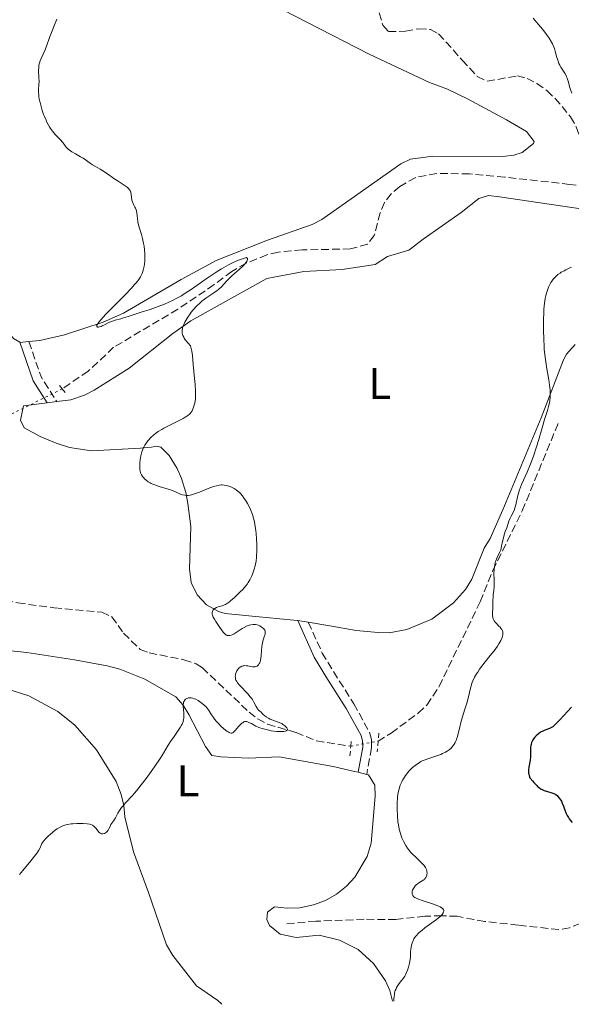
# Model space of a CAD drawing. Units: metres. Extents: x 628895 to 632342, y 4676411 to 4678788.
# Drawn here: x 630736 to 630860, y 4676445 to 4676667 of the extents above; entities that cross this region are included whole.
import ezdxf
from ezdxf.enums import TextEntityAlignment as Align

# ---------------------------------------------------------------- set-up
doc = ezdxf.new("R2010")
doc.units = ezdxf.units.M
doc.header["$MEASUREMENT"] = 0
for name, pattern in [('DGN Style 2', [1.7399219301090239, 1.043953158065414, -0.6959687720436097]), ('DGN Style 3', [2.435890702152634, 1.739921930109024, -0.6959687720436097]), ('DGN Style 5', [1.217945351076317, 0.5219765790327072, -0.6959687720436097])]:
    doc.linetypes.add(name, pattern=pattern)
for name, color, linetype, lineweight in [('Barranco lineal', 142, 'DGN Style 3', 13), ('Barranco lineal no visto', 142, 'DGN Style 5', 0), ('Camino', 7, 'DGN Style 3', 0), ('Curva de nivel directora', 30, 'Continuous', 30), ('Curva de nivel intermedia', 30, 'Continuous', 0), ('Etiqueta de uso rústico', 92, 'Continuous', 0), ('Línea de cambio de uso (parcela vista)', 92, 'Continuous', 0), ('Margen derecho', 7, 'Continuous', 0), ('Pontón-alcantarilla (pasos de agua)', 1, 'DGN Style 2', 0)]:
    doc.layers.add(name, color=color, linetype=linetype, lineweight=lineweight)
doc.styles.add('Style-Arial', font='arial.ttf')

msp = doc.modelspace()

# ---------------------------------------------------------------- linework, layer by layer
at = {"layer": 'Barranco lineal', "color": 142, "linetype": 'DGN Style 3', "lineweight": 13}
for points in [[(630816.2100000001, 4676670.58, 392.179999999993), (630817.8300000001, 4676665.49, 392.179999999993), (630819.0700000003, 4676664.09, 392.179999999993), (630822.8899999997, 4676664.119999999, 392.179999999993), (630825.8799999999, 4676664.710000001, 391.8099999999977), (630828.5199999996, 4676664.550000001, 391.8099999999977), (630830.3700000001, 4676663.560000001, 392.179999999993), (630835.6600000003, 4676657.65, 392.179999999993), (630839.0700000003, 4676653.949999999, 392.929999999993), (630841.3300000001, 4676652.859999999, 392.929999999993), (630848.1200000001, 4676654.100000001, 392.929999999993), (630850.2699999996, 4676653.52, 392.929999999993), (630852.4900000002, 4676652.369999999, 392.929999999993), (630854.79, 4676650.75, 392.929999999993), (630856.5899999999, 4676649.02, 392.929999999993), (630860.0800000001, 4676644.84, 393.3000000000029), (630861.3399999999, 4676642.619999999, 393.3000000000029), (630862.5099999999, 4676639.390000001, 393.6699999999983), (630864, 4676637.359999999, 393.8800000000047), (630865.5099999999, 4676636.180000001, 394.0399999999936), (630869.7199999997, 4676633.91, 394.4199999999983), (630875.2599999999, 4676631.26, 395.5299999999988)], [(630868.5999999996, 4676628.600000001, 394.5099999999948), (630859.9199999999, 4676629.65, 393.9400000000023), (630845.2599999999, 4676631.279999999, 393.5500000000029), (630837.2999999998, 4676632.02, 392.9199999999983), (630829.9500000002, 4676632.09, 392.5500000000029), (630825.2000000002, 4676631.220000001, 392.179999999993), (630821.6600000003, 4676629.17, 391.8000000000029), (630819.7000000002, 4676627.550000001, 391.8000000000029), (630818.1699999999, 4676625.58, 391.8000000000029), (630817.2199999997, 4676623.24, 391.429999999993), (630815.8799999999, 4676618.15, 391.429999999993), (630814.3700000001, 4676616.16, 391.429999999993), (630810.54, 4676615.100000001, 391.0800000000018), (630799.6500000004, 4676614.9, 391.0599999999977), (630794.29, 4676614.41, 390.6900000000023), (630791.7199999997, 4676613.77, 390.6900000000023), (630787.0599999997, 4676611.92, 390.5299999999988), (630783.8399999999, 4676610.060000001, 390.3099999999977), (630779.7999999998, 4676607.060000001, 389.7899999999936), (630771.6600000003, 4676601.52, 389.570000000007), (630757.2000000002, 4676592.949999999, 389.1999999999971), (630751.4699999997, 4676587.57, 388.8600000000006), (630745.6200000001, 4676583.58, 388.4499999999971)], [(630816.7400000002, 4676504.24, 393.4100000000035), (630819.6900000004, 4676506.08, 393.7899999999936), (630825.7699999996, 4676510.550000001, 393.7899999999936), (630827.7300000006, 4676512.369999999, 393.7899999999936), (630830.4800000006, 4676516.560000001, 394), (630839.7199999997, 4676535.65, 394.8300000000018), (630842.5800000001, 4676542.689999999, 394.9799999999959), (630849.2100000001, 4676556.140000001, 395.5899999999965), (630857.4500000002, 4676576.24, 396.0200000000041)], [(630706.9299999997, 4676552.16, 383.9799999999959), (630712.0999999996, 4676546.75, 384.6199999999953), (630716.0099999999, 4676542.800000001, 384.7299999999959), (630720.4100000003, 4676539.980000001, 384.7299999999959), (630723.2400000002, 4676538.92, 384.7299999999959), (630725.54, 4676538, 385.1000000000058), (630730.4400000004, 4676536.460000001, 385.1000000000058), (630735.6399999997, 4676535.380000001, 385.4499999999971), (630743.7800000003, 4676534.300000001, 385.8399999999965), (630754.5300000003, 4676533.289999999, 386.9600000000065), (630756.8099999997, 4676532.26, 386.9600000000065), (630759.4299999997, 4676528.550000001, 386.9600000000065), (630763.2100000001, 4676524.880000001, 387.3300000000018), (630765.2100000001, 4676524.130000001, 387.7100000000065), (630773, 4676522.600000001, 387.7100000000065), (630775.7599999999, 4676521.630000001, 387.8800000000047), (630777.1799999997, 4676520.76, 388.0800000000018), (630787.6799999997, 4676510.800000001, 389.570000000007), (630789.6500000004, 4676509.26, 389.7100000000065), (630791.8600000005, 4676508.050000001, 389.8399999999965), (630798.2800000003, 4676506.210000001, 390.6900000000023), (630802.8700000001, 4676504.289999999, 391.3300000000018), (630810.5999999996, 4676503.109999999, 392.179999999993)], [(630867.4299999997, 4676466.779999999, 397.679999999993), (630862.25, 4676463.199999999, 397.3000000000029), (630859.8700000001, 4676462.230000001, 397.1300000000047), (630857.4299999997, 4676461.810000001, 396.9499999999971), (630848.2699999996, 4676462.810000001, 396.929999999993), (630840.7800000003, 4676463.630000001, 397.3000000000029), (630838.3200000003, 4676464.08, 397.2100000000065), (630834.5700000003, 4676464.800000001, 396.5599999999977), (630831.0700000003, 4676464.9, 395.070000000007), (630827.2599999999, 4676464.84, 394.320000000007), (630820.75, 4676464.09, 393.9499999999971), (630813.5999999996, 4676464.130000001, 393.9499999999971), (630802.7400000002, 4676463.680000001, 393.2200000000012), (630795.8200000003, 4676463.039999999, 393.1999999999971)]]:
    msp.add_polyline3d(points, dxfattribs=at)
at = {"layer": 'Barranco lineal no visto', "color": 142, "linetype": 'DGN Style 5', "lineweight": 0, "extrusion": (-0.1030752730242758, -0.05117923848934983, 0.9933560155546557), "elevation": -303972.3942023214, "flags": 128}
msp.add_lwpolyline([(-3908167.516832055, 2627185.111999128), (-3908167.516832056, 2627168.949585942)], dxfattribs=at)
at = {"layer": 'Barranco lineal no visto', "color": 142, "linetype": 'DGN Style 5', "lineweight": 0, "extrusion": (-0.190108437771139, -0.03498738351895903, 0.9811394726962697), "elevation": -283156.2422542475, "flags": 128}
msp.add_lwpolyline([(-4485086.001723711, 1439246.193092639), (-4485086.001723711, 1439252.556220801)], dxfattribs=at)
at = {"layer": 'Camino', "color": 7, "linetype": 'DGN Style 3', "lineweight": 0, "extrusion": (-0.06669833490650033, -0.04939570661867505, 0.9965497460179006), "elevation": -272685.5702918872, "flags": 128}
msp.add_lwpolyline([(-3382811.681260214, 3278809.558595867), (-3382803.655849191, 3278807.028402609), (-3382797.092821513, 3278806.546461036)], dxfattribs=at)
at = {"layer": 'Camino', "color": 7, "linetype": 'DGN Style 3', "lineweight": 0}
msp.add_polyline3d([(630801.0199999991, 4676531.030000002, 391.1499999999941), (630804.1599999995, 4676524.090000001, 391.3300000000019), (630806.6999999987, 4676519.899999999, 391.6900000000023), (630811.2899999997, 4676512.66, 392.5000000000001), (630814.7699999999, 4676506.280000003, 392.9600000000065), (630815.2500000005, 4676504.550000001, 392.9900000000054), (630815.2800000017, 4676502.750000001, 393.1100000000005), (630814.1700000009, 4676496.760000004, 393.4199999999983)], dxfattribs=at)
at = {"layer": 'Curva de nivel directora', "color": 30, "linetype": 'Continuous', "lineweight": 30, "elevation": 400, "flags": 128}
msp.add_lwpolyline([(630860.2499999991, 4676511.940000001), (630859.3499999985, 4676510.91), (630857.7599999991, 4676509.160000003), (630857.2899999997, 4676508.67), (630856.5599999989, 4676507.95), (630856.0499999992, 4676507.51), (630855.7899999999, 4676507.32), (630855.6400000001, 4676507.230000001), (630855.3299999996, 4676507.09), (630854.1299999993, 4676506.640000001), (630853.6899999989, 4676506.439999999), (630853.4699999997, 4676506.320000002), (630853.2499999985, 4676506.190000001), (630852.8300000007, 4676505.880000001), (630852.2999999986, 4676505.42), (630852.0599999994, 4676505.17), (630851.7499999988, 4676504.780000002), (630851.5199999985, 4676504.430000001), (630851.4299999991, 4676504.250000001), (630851.2999999995, 4676503.970000002), (630851.1699999998, 4676503.529999999), (630851.1200000006, 4676503.300000001), (630851.0599999981, 4676502.81), (630851.0599999981, 4676501.990000002), (630851.0699999993, 4676501.16), (630851.0599999981, 4676500.720000002), (630850.9799999997, 4676500), (630850.6800000003, 4676498.390000001), (630850.6199999999, 4676497.800000001), (630850.6199999999, 4676497.480000001), (630850.6400000001, 4676497.050000002), (630850.6699999992, 4676496.83), (630850.7299999995, 4676496.480000001), (630850.8899999983, 4676495.949999999), (630851.4699999993, 4676495.29), (630851.8, 4676494.91), (630852.3900000004, 4676494.310000001), (630852.6399999983, 4676494.07), (630853.0699999997, 4676493.710000002), (630853.4400000008, 4676493.450000001), (630853.6699999988, 4676493.33), (630854.1000000001, 4676493.16), (630854.8499999989, 4676492.920000001), (630855.8399999992, 4676492.630000001), (630856.2699999983, 4676492.480000001), (630856.4600000004, 4676492.390000002), (630856.7899999992, 4676492.199999999), (630857.0700000006, 4676491.980000002), (630857.2299999995, 4676491.820000002), (630857.54, 4676491.430000001), (630857.8499999985, 4676490.970000002), (630858.0000000005, 4676490.710000004), (630858.2099999984, 4676490.300000002), (630858.499999999, 4676489.640000002), (630858.7400000005, 4676488.960000004), (630859.089999999, 4676487.99), (630859.3300000004, 4676487.490000002), (630859.5899999997, 4676487.029999999), (630859.7399999995, 4676486.79), (630859.9999999988, 4676486.45), (630860.4599999993, 4676485.940000001)], dxfattribs=at)
at = {"layer": 'Curva de nivel intermedia', "color": 30, "linetype": 'Continuous', "lineweight": 0, "flags": 128}
for points, elevation in [([(630744.430000001, 4676666.859999998), (630743.7000000001, 4676665.189999999), (630743.3300000012, 4676664.259999999), (630742.7900000003, 4676662.759999999), (630742.0800000017, 4676660.74), (630741.7199999997, 4676659.8), (630741.350000001, 4676658.960000002), (630740.8800000015, 4676657.96), (630740.6900000015, 4676657.48), (630740.5199999994, 4676656.999999999), (630740.4500000001, 4676656.76), (630740.3800000009, 4676656.399999999), (630740.3300000017, 4676656.02), (630740.3000000003, 4676655.249999999), (630740.3700000019, 4676653.659999999), (630740.400000001, 4676652.869999998), (630740.3700000019, 4676652.090000001), (630740.3200000006, 4676651.009999999), (630740.3200000006, 4676650.42)], 390), ([(630851.6200000013, 4676667.06), (630852.7900000003, 4676665.740000002), (630853.4100000017, 4676665.019999999), (630854.260000001, 4676663.949999998), (630854.6800000012, 4676663.390000001), (630855.2699999991, 4676662.539999997), (630855.7699999998, 4676661.710000001), (630855.9800000021, 4676661.319999999), (630856.160000001, 4676660.949999998), (630856.4300000013, 4676660.26), (630856.6200000015, 4676659.619999998), (630856.8099999991, 4676658.829999999), (630856.9099999998, 4676658.449999999), (630857.1800000002, 4676657.600000001), (630857.4700000008, 4676656.880000001), (630857.6400000006, 4676656.529999999), (630857.9100000011, 4676656.050000001), (630858.7800000006, 4676654.690000001), (630859.050000001, 4676654.17)], 395.0000000000001), ([(630859.050000001, 4676654.17), (630859.1800000007, 4676653.880000001), (630859.3000000014, 4676653.579999999), (630859.5200000005, 4676652.910000001), (630859.9299999995, 4676651.480000001), (630860.1500000008, 4676650.800000001), (630860.3899999999, 4676650.189999999)], 395.0000000000001), ([(630740.3200000006, 4676650.42), (630740.3600000007, 4676649.779999999), (630740.3899999999, 4676649.429999999), (630740.4700000002, 4676648.869999999), (630740.6300000012, 4676648.060000001), (630740.9400000018, 4676646.9), (630741.1200000007, 4676646.289999999), (630741.4400000003, 4676645.390000001), (630741.6100000001, 4676644.940000001), (630741.9800000011, 4676644.079999999), (630742.1700000013, 4676643.670000001), (630742.4800000018, 4676643.099999999), (630742.7900000003, 4676642.570000002), (630743.0000000005, 4676642.24), (630743.4299999997, 4676641.659999999), (630744.0599999999, 4676640.91), (630745.1500000008, 4676639.759999999), (630745.7300000018, 4676639.089999998), (630746.2599999993, 4676638.359999999), (630746.4800000007, 4676638.060000001), (630746.7800000003, 4676637.720000001), (630746.9500000001, 4676637.56), (630747.2500000017, 4676637.329999999), (630747.8200000017, 4676636.970000001), (630748.5999999996, 4676636.539999999), (630749.7700000008, 4676635.880000001), (630750.3400000008, 4676635.539999999), (630751.1100000021, 4676635.009999999), (630752.0199999994, 4676634.350000001), (630752.4599999997, 4676634.050000001), (630753.1300000004, 4676633.659999999), (630754.1500000019, 4676633.09), (630754.7500000009, 4676632.73), (630755.7900000003, 4676632.029999999), (630757.280000001, 4676630.98), (630758.0000000007, 4676630.489999999), (630759.7900000011, 4676629.31), (630760.2300000014, 4676628.99), (630760.4000000014, 4676628.84), (630760.5600000002, 4676628.689999999), (630760.8000000014, 4676628.399999999), (630760.9600000002, 4676628.09), (630761.0400000006, 4676627.880000001), (630761.1400000012, 4676627.4), (630761.3300000011, 4676626.119999997), (630761.4200000007, 4676625.710000001), (630761.49, 4676625.51), (630761.5700000003, 4676625.329999999), (630761.7500000015, 4676624.989999999), (630762.0000000017, 4676624.550000001), (630762.1200000001, 4676624.31), (630762.2699999999, 4676623.909999999), (630762.3200000013, 4676623.679999999), (630762.4000000019, 4676623.17), (630762.5400000004, 4676621.929999999), (630762.6600000011, 4676621.220000001), (630762.7400000016, 4676620.829999999), (630762.9500000017, 4676620.029999999), (630763.4400000012, 4676618.33), (630763.6800000004, 4676617.460000001), (630763.9400000018, 4676616.320000002), (630764.0400000003, 4676615.749999999), (630764.150000002, 4676614.91), (630764.2100000001, 4676614.079999999), (630764.2300000002, 4676613.659999998), (630764.2300000002, 4676613.25), (630764.1900000023, 4676612.439999999), (630764.1200000007, 4676611.67), (630764.0500000014, 4676611.189999999), (630763.8800000015, 4676610.330000001), (630763.7200000006, 4676609.79), (630763.6300000012, 4676609.550000001), (630763.4200000011, 4676609.099999999), (630763.2500000012, 4676608.810000001), (630762.8399999999, 4676608.199999998), (630762.29, 4676607.489999999), (630761.9200000013, 4676607.060000001), (630761.2199999995, 4676606.279999998), (630759.7000000017, 4676604.699999998), (630758.3499999995, 4676603.34), (630756.3900000014, 4676601.359999998), (630755.4700000006, 4676600.399999999), (630754.3200000017, 4676599.15), (630753.9000000014, 4676598.640000001), (630753.6199999999, 4676598.24), (630753.5000000013, 4676598.029999998), (630753.4500000001, 4676597.909999999), (630753.4000000008, 4676597.720000001), (630753.4100000019, 4676597.619999999), (630753.5400000016, 4676597.51), (630753.7699999996, 4676597.489999999), (630753.9599999995, 4676597.529999999), (630754.390000001, 4676597.670000001), (630754.6300000001, 4676597.769999999), (630755.1100000007, 4676598.01), (630756.0899999996, 4676598.529999998), (630756.6300000006, 4676598.759999999), (630756.9099999999, 4676598.869999998), (630757.5100000012, 4676599.060000001), (630758.7899999998, 4676599.390000001), (630759.4500000014, 4676599.57)], 390), ([(630759.4500000014, 4676599.57), (630760.4800000018, 4676599.890000001), (630762.240000001, 4676600.480000001), (630763.4299999999, 4676600.859999998), (630765.4500000007, 4676601.499999999), (630766.6100000007, 4676601.890000001), (630767.8400000001, 4676602.349999999), (630768.4800000016, 4676602.599999999), (630769.7900000013, 4676603.16), (630770.4500000007, 4676603.48), (630771.4499999998, 4676603.989999999), (630772.4500000011, 4676604.56), (630773.1100000006, 4676604.970000001), (630774.4299999994, 4676605.82), (630775.7300000002, 4676606.71), (630778.2600000005, 4676608.489999998), (630780.0399999997, 4676609.720000001), (630780.9000000001, 4676610.270000001), (630781.4600000011, 4676610.61), (630782.5400000007, 4676611.23), (630783.0700000006, 4676611.509999999), (630784.100000001, 4676612.029999999), (630785.1200000002, 4676612.480000001), (630785.7900000007, 4676612.74), (630787.1200000007, 4676613.199999998), (630787.2200000013, 4676613.119999998), (630787.3200000018, 4676612.92), (630787.3300000008, 4676612.689999999), (630787.2800000017, 4676612.51), (630787.2300000002, 4676612.389999999), (630787.0700000015, 4676612.13), (630786.8400000012, 4676611.819999999), (630786.6500000014, 4676611.609999999), (630786.2100000009, 4676611.16), (630785.450000001, 4676610.46), (630784.3800000004, 4676609.539999999), (630783.890000001, 4676609.099999999), (630783.4000000014, 4676608.659999998), (630782.6200000013, 4676607.869999999), (630781.4600000011, 4676606.600000001), (630780.86, 4676606.039999999), (630780.5100000012, 4676605.76), (630779.7300000011, 4676605.199999998), (630777.9600000009, 4676603.989999999), (630777.0800000003, 4676603.319999998), (630776.66, 4676602.970000001), (630775.8600000021, 4676602.21), (630775.1300000012, 4676601.41), (630774.6799999997, 4676600.859999998), (630774.4000000004, 4676600.489999999), (630773.8799999994, 4676599.74), (630773.4200000013, 4676598.989999999), (630773.2200000001, 4676598.609999999), (630772.9699999997, 4676598.06), (630772.7700000008, 4676597.529999999), (630772.7000000017, 4676597.259999999), (630772.620000001, 4676596.759999999), (630772.600000001, 4676596.510000001), (630772.620000001, 4676596.159999999), (630772.7000000017, 4676595.819999999), (630772.7700000008, 4676595.609999999), (630772.9699999997, 4676595.199999998), (630773.0800000015, 4676595.009999999), (630773.3400000008, 4676594.65), (630774.1200000008, 4676593.75), (630774.3700000013, 4676593.42), (630774.4699999995, 4676593.249999999), (630774.5900000003, 4676592.970000001), (630774.730000001, 4676592.42), (630774.8000000004, 4676592.069999999), (630774.9200000011, 4676591.119999999), (630775.1400000001, 4676589.080000001), (630775.4300000007, 4676585.929999999), (630775.5400000003, 4676584.560000001), (630775.640000001, 4676583.05), (630775.650000002, 4676582.359999999), (630775.650000002, 4676581.98), (630775.6000000006, 4676581.329999999), (630775.4500000008, 4676580.390000001), (630775.3500000002, 4676579.92), (630775.1400000001, 4676579.239999999), (630774.9800000014, 4676578.850000001), (630774.8800000009, 4676578.649999999), (630774.6900000009, 4676578.37), (630774.4400000006, 4676578.07), (630774.2900000007, 4676577.920000001), (630773.9199999997, 4676577.609999999), (630773.7000000007, 4676577.449999999), (630773.3200000006, 4676577.199999998), (630772.8800000004, 4676576.939999999), (630771.8400000011, 4676576.380000001), (630769.540000001, 4676575.249999999), (630768.4900000005, 4676574.720000001), (630768.0400000013, 4676574.470000001), (630767.260000001, 4676574.009999999), (630766.6300000009, 4676573.56), (630766.270000001, 4676573.269999999), (630765.6000000003, 4676572.649999999), (630764.9600000011, 4676571.949999998), (630764.6600000015, 4676571.57), (630764.2300000002, 4676570.929999999)], 390), ([(630860.3200000006, 4676610.999999999), (630859.6100000021, 4676610.689999999), (630858.9900000007, 4676610.390000001), (630858.6200000019, 4676610.199999998), (630857.9800000006, 4676609.84), (630857.700000001, 4676609.67), (630857.2100000015, 4676609.329999999)], 395.0000000000001), ([(630857.2100000015, 4676609.329999999), (630856.8099999991, 4676609.000000001), (630856.5700000002, 4676608.779999999), (630856.1699999999, 4676608.33), (630855.9700000009, 4676608.070000002), (630855.610000001, 4676607.519999999), (630855.3000000004, 4676606.939999999), (630855.1100000005, 4676606.52), (630854.7800000019, 4676605.609999999), (630854.5899999996, 4676604.939999999), (630854.5000000002, 4676604.57), (630854.3700000006, 4676603.96), (630854.2099999996, 4676602.880000001), (630854.0800000001, 4676601.550000001), (630854.0300000008, 4676600.76), (630853.9700000006, 4676599.17), (630853.9500000004, 4676598.29), (630853.9500000004, 4676596.890000001), (630854.0199999998, 4676594.689999999), (630854.1000000001, 4676593.180000001), (630854.1600000005, 4676592.429999999), (630854.2800000012, 4676591.32), (630854.4100000008, 4676590.23), (630854.7300000006, 4676588.140000001), (630855.1600000019, 4676585.599999999), (630855.3300000017, 4676584.439999999), (630855.4500000002, 4676583.380000001), (630855.4800000016, 4676582.88), (630855.4900000005, 4676582.179999999), (630855.4700000003, 4676581.73), (630855.3699999996, 4676580.88), (630855.3000000004, 4676580.46), (630855.1100000005, 4676579.619999999), (630854.8600000001, 4676578.73), (630854.240000001, 4676576.689999999), (630853.670000001, 4676574.8), (630852.8399999995, 4676571.98), (630852.3900000004, 4676570.529999998), (630851.7000000018, 4676568.42), (630851.3399999996, 4676567.429999999), (630850.990000001, 4676566.499999999), (630850.2900000014, 4676564.82), (630849.0500000009, 4676562.050000001), (630848.5700000003, 4676560.869999998), (630848.3899999993, 4676560.32), (630848.100000001, 4676559.279999999), (630847.7200000009, 4676557.509999999), (630847.5399999998, 4676556.779999998), (630847.4300000004, 4676556.449999999), (630847.2000000002, 4676555.88), (630846.6900000006, 4676554.920000001), (630846.4600000003, 4676554.480000001), (630846.200000001, 4676553.82), (630845.8900000004, 4676552.849999999), (630845.7000000003, 4676552.320000002), (630845.3800000007, 4676551.480000001), (630845.1900000006, 4676550.929999999), (630844.88, 4676549.819999999), (630844.6699999999, 4676548.84), (630844.5600000004, 4676548.269999999), (630844.4000000017, 4676547.279999998), (630844.1900000017, 4676546.930000001), (630843.8400000007, 4676546.25), (630843.5400000011, 4676545.62), (630843.3800000001, 4676545.210000001), (630843.1299999999, 4676544.449999998), (630843.0000000002, 4676543.92), (630842.940000002, 4676543.579999999), (630842.8600000016, 4676542.929999999), (630842.8300000003, 4676542.05), (630842.9000000019, 4676540.52), (630842.9100000008, 4676540.01), (630842.8700000006, 4676539.050000001), (630842.79, 4676538.199999999), (630842.6700000016, 4676537.189999999), (630842.6200000002, 4676536.739999999), (630842.5800000001, 4676535.84), (630842.5900000011, 4676534.769999998), (630842.5800000001, 4676534.24), (630842.5100000007, 4676533.119999998), (630842.5100000007, 4676532.56), (630842.5599999998, 4676532.2), (630842.5900000011, 4676532.019999999), (630842.6700000016, 4676531.769999999), (630842.7800000012, 4676531.529999999), (630842.8700000006, 4676531.369999998), (630843.0800000007, 4676531.069999998), (630843.4500000017, 4676530.66), (630843.9600000014, 4676530.140000002), (630844.2000000007, 4676529.890000001), (630844.4800000021, 4676529.560000001), (630844.6000000006, 4676529.390000001), (630844.7400000015, 4676529.12), (630844.8300000008, 4676528.840000001), (630844.850000001, 4676528.689999999), (630844.8600000021, 4676528.359999999), (630844.8399999997, 4676528.179999999), (630844.7800000017, 4676527.899999999), (630844.6699999999, 4676527.59), (630844.3700000005, 4676526.909999999), (630843.9400000012, 4676526.17)], 395.0000000000001), ([(630764.2300000002, 4676570.929999999), (630763.9800000021, 4676570.459999999), (630763.8600000015, 4676570.210000001), (630763.7000000004, 4676569.82), (630763.5599999997, 4676569.4), (630763.3400000005, 4676568.52), (630763.1900000009, 4676567.619999998), (630763.1200000015, 4676567.04), (630763.0900000003, 4676566.680000001), (630763.0800000012, 4676566.009999999), (630763.1100000005, 4676565.390000001), (630763.1399999994, 4676565.130000001), (630763.2600000001, 4676564.67), (630763.3800000009, 4676564.399999999), (630763.4700000002, 4676564.23), (630763.7000000004, 4676563.880000001), (630763.9800000021, 4676563.529999998), (630764.150000002, 4676563.350000001), (630764.4400000003, 4676563.079999999), (630764.97, 4676562.67), (630765.4000000014, 4676562.42), (630765.6400000006, 4676562.289999997), (630766.0400000007, 4676562.119999997), (630766.4699999999, 4676561.949999998), (630767.430000001, 4676561.630000001), (630769.4800000007, 4676561.029999999), (630770.4200000018, 4676560.699999998), (630771.2500000009, 4676560.34), (630772.240000001, 4676559.9), (630772.7400000017, 4676559.730000001), (630773.2500000015, 4676559.63), (630773.5199999996, 4676559.609999999), (630773.9600000001, 4676559.609999999), (630774.4200000004, 4676559.67), (630774.7500000012, 4676559.739999999), (630775.4400000018, 4676559.930000001), (630776.5000000015, 4676560.31), (630778.4999999995, 4676561.140000001), (630779.6900000009, 4676561.579999999), (630780.3300000002, 4676561.769999999), (630780.7100000002, 4676561.859999998), (630780.9500000017, 4676561.900000001), (630781.3899999997, 4676561.939999999), (630781.630000001, 4676561.949999998), (630782.0900000016, 4676561.930000001), (630782.5300000019, 4676561.859999998), (630782.8200000002, 4676561.779999998), (630783.4100000003, 4676561.59), (630784.0200000005, 4676561.319999999), (630784.3300000012, 4676561.149999999), (630784.8000000005, 4676560.849999998), (630785.27, 4676560.470000001), (630785.5000000002, 4676560.260000001), (630785.7300000006, 4676560.019999999), (630786.1900000009, 4676559.489999999), (630786.610000001, 4676558.91), (630786.8800000015, 4676558.51), (630787.3600000021, 4676557.739999999), (630787.8000000002, 4676556.930000001), (630788.0400000016, 4676556.409999999), (630788.1900000013, 4676556.060000001), (630788.4599999995, 4676555.31), (630788.7200000011, 4676554.449999999), (630788.8500000007, 4676553.960000002), (630789.0200000006, 4676553.13), (630789.1700000004, 4676552.17), (630789.2300000007, 4676551.63), (630789.2799999999, 4676551.050000002), (630789.3600000005, 4676549.8), (630789.4100000019, 4676548.51), (630789.4100000019, 4676546.859999998), (630789.3899999994, 4676546.13), (630789.3600000005, 4676545.649999999), (630789.2799999999, 4676544.810000001), (630789.1700000004, 4676544.119999998), (630789.0800000009, 4676543.710000001), (630788.8700000008, 4676542.970000001), (630788.4700000007, 4676541.890000001), (630788.2500000016, 4676541.359999999), (630787.8800000006, 4676540.609999998), (630787.5200000008, 4676540.000000001), (630787.3100000008, 4676539.689999999), (630786.9599999997, 4676539.220000001), (630786.2700000014, 4676538.439999999), (630785.7000000014, 4676537.849999998), (630784.4200000007, 4676536.619999999), (630783.5199999998, 4676535.83), (630783.2600000005, 4676535.630000001), (630782.8, 4676535.3), (630782.4, 4676535.060000001), (630782.1400000007, 4676534.929999999), (630781.6199999999, 4676534.739999999), (630780.7700000005, 4676534.470000001), (630780.3600000015, 4676534.319999998), (630779.9900000005, 4676534.130000001), (630779.8300000017, 4676534.02), (630779.6100000005, 4676533.789999999), (630779.53, 4676533.659999999), (630779.4400000006, 4676533.439999999), (630779.3900000014, 4676533.199999999), (630779.3900000014, 4676533.069999999)], 390), ([(630779.3900000014, 4676533.069999999), (630779.4200000005, 4676532.800000001), (630779.4500000018, 4676532.66), (630779.5200000011, 4676532.430000001), (630779.6200000016, 4676532.2), (630779.8899999999, 4676531.699999999), (630780.2200000007, 4676531.17), (630780.9699999995, 4676530.099999999), (630781.6500000012, 4676529.100000001), (630781.9700000008, 4676528.689999999), (630782.2900000005, 4676528.349999999), (630782.4500000014, 4676528.230000001), (630782.6700000004, 4676528.109999999), (630782.7900000013, 4676528.069999999), (630782.9600000011, 4676528.029999999), (630783.0900000007, 4676528.029999999), (630783.35, 4676528.060000001), (630783.6400000005, 4676528.140000001), (630783.8500000006, 4676528.220000002), (630784.310000001, 4676528.449999999), (630785.240000001, 4676529.02), (630786.1399999994, 4676529.59), (630786.5900000009, 4676529.859999999), (630787.2400000015, 4676530.189999999), (630787.5499999998, 4676530.32), (630787.74, 4676530.380000001), (630788.1100000008, 4676530.480000001), (630788.6200000005, 4676530.539999999), (630788.9400000002, 4676530.529999998), (630789.1400000014, 4676530.51), (630789.5200000014, 4676530.430000001), (630789.7200000002, 4676530.359999998), (630790.1100000015, 4676530.199999999), (630790.4500000011, 4676530), (630790.6600000013, 4676529.849999999), (630790.9900000021, 4676529.539999999), (630791.1600000019, 4676529.33), (630791.22, 4676529.220000001), (630791.2900000016, 4676529.06), (630791.3300000017, 4676528.789999999), (630791.3300000017, 4676528.639999999), (630791.2800000004, 4676528.319999999), (630791.0900000003, 4676527.75), (630790.8700000013, 4676527.09), (630790.7599999995, 4676526.690000001), (630790.620000001, 4676525.99), (630790.5700000018, 4676525.579999999), (630790.4900000015, 4676524.699999998), (630790.4000000019, 4676523.489999999), (630790.3300000004, 4676522.92), (630790.240000001, 4676522.42), (630790.1800000007, 4676522.189999999), (630790.0800000001, 4676521.890000002), (630789.9999999995, 4676521.720000002), (630789.8200000008, 4676521.439999999), (630789.7100000012, 4676521.33), (630789.49, 4676521.16), (630789.2400000019, 4676521.039999999), (630789.0700000019, 4676520.999999999), (630788.7000000009, 4676520.98), (630788.4800000018, 4676520.99), (630788.0400000016, 4676521.070000002), (630787.4400000003, 4676521.189999999), (630787.140000001, 4676521.240000002), (630786.7000000004, 4676521.259999999), (630786.4900000005, 4676521.23), (630786.3499999995, 4676521.199999998), (630786.0800000014, 4676521.109999998), (630785.7000000014, 4676520.900000001), (630785.4800000001, 4676520.730000001), (630785.3400000016, 4676520.600000001), (630785.0900000011, 4676520.3), (630784.9700000006, 4676520.109999999), (630784.7900000017, 4676519.720000001), (630784.6599999998, 4676519.31), (630784.6100000006, 4676519.039999999), (630784.5900000005, 4676518.859999998), (630784.5999999995, 4676518.519999999), (630784.6599999998, 4676518.17), (630784.7100000011, 4676518), (630784.9000000011, 4676517.650000001), (630785.0800000001, 4676517.4), (630785.6000000008, 4676516.8), (630787.38, 4676514.929999999), (630787.9600000011, 4676514.26), (630788.2200000006, 4676513.939999999), (630788.4400000017, 4676513.63), (630788.7900000004, 4676513.050000001), (630789.290000001, 4676512.079999999), (630789.5000000012, 4676511.699999998), (630789.6100000007, 4676511.539999999), (630789.85, 4676511.259999999), (630790.3799999995, 4676510.76), (630790.6700000003, 4676510.480000001), (630790.9500000018, 4676510.190000001), (630791.1399999995, 4676510.020000001), (630791.5199999996, 4676509.73), (630792.0899999995, 4676509.400000001), (630792.4600000005, 4676509.210000001), (630793.4100000005, 4676508.8), (630794.0000000006, 4676508.569999999)], 390), ([(630843.9400000012, 4676526.17), (630843.6100000005, 4676525.659999999), (630842.8799999995, 4676524.619999998), (630842.01, 4676523.51), (630840.8600000012, 4676522.099999999), (630840.3200000003, 4676521.42), (630839.5800000004, 4676520.439999999), (630839.1600000003, 4676519.810000001), (630838.9000000008, 4676519.399999999), (630838.4600000005, 4676518.640000002), (630838.0800000007, 4676517.850000001), (630837.8700000005, 4676517.329999999), (630837.7600000009, 4676516.970000001), (630837.5500000009, 4676516.199999998), (630837.3200000006, 4676515.199999999), (630836.9600000008, 4676513.659999999), (630836.7300000006, 4676512.820000002), (630836.2900000003, 4676511.46), (630835.6599999999, 4676509.509999998), (630835.3600000005, 4676508.480000001), (630835.11, 4676507.409999999), (630834.7900000004, 4676505.999999999), (630834.6100000015, 4676505.319999999), (630834.4100000004, 4676504.689999999), (630834.2899999997, 4676504.380000001), (630834.0999999997, 4676503.960000001), (630833.8800000007, 4676503.569999999), (630833.7199999997, 4676503.33), (630833.3600000021, 4676502.880000001), (630833.1699999999, 4676502.680000001), (630832.7400000007, 4676502.32), (630832.2800000003, 4676501.989999999), (630831.9500000017, 4676501.789999999), (630831.2499999999, 4676501.439999999), (630830.8299999996, 4676501.260000001), (630829.9500000012, 4676500.930000001), (630828.180000001, 4676500.34), (630827.3600000007, 4676500.050000001), (630826.7000000012, 4676499.779999998), (630826.4000000019, 4676499.630000001), (630825.9600000014, 4676499.4), (630825.3500000013, 4676499.019999999), (630825.0600000008, 4676498.8), (630824.4999999997, 4676498.33), (630824.0000000012, 4676497.839999998), (630823.7599999999, 4676497.579999999), (630823.4000000021, 4676497.17), (630822.9000000014, 4676496.499999999), (630822.440000001, 4676495.789999999), (630822.230000001, 4676495.429999999), (630822.0499999998, 4676495.06), (630821.7200000013, 4676494.3), (630821.4599999997, 4676493.509999999), (630821.3300000001, 4676492.970000001), (630821.2499999997, 4676492.59), (630821.1300000012, 4676491.819999999), (630821.0799999998, 4676491.37), (630821.0199999994, 4676490.439999999), (630821.0000000015, 4676489.480000001), (630821.0100000005, 4676488.819999999), (630821.0900000011, 4676487.470000001), (630821.2200000007, 4676486.109999998), (630821.3200000012, 4676485.429999999), (630821.5100000012, 4676484.420000001), (630821.7700000005, 4676483.429999998), (630821.9200000003, 4676482.95), (630822.1000000013, 4676482.480000001), (630822.5000000015, 4676481.58), (630822.9800000018, 4676480.720000002), (630823.3399999996, 4676480.179999998), (630823.600000001, 4676479.829999999), (630824.1399999999, 4676479.17), (630824.4600000017, 4676478.819999999), (630825.1299999999, 4676478.17), (630826.4000000019, 4676477.02), (630826.9000000001, 4676476.499999999), (630827.1100000005, 4676476.26), (630827.4299999999, 4676475.789999999), (630827.630000001, 4676475.350000001), (630827.7100000017, 4676475.070000002), (630827.7400000007, 4676474.900000001), (630827.7699999998, 4676474.55), (630827.7499999995, 4676474.230000001), (630827.7200000006, 4676474.069999999), (630827.6600000003, 4676473.849999998), (630827.5100000005, 4676473.54), (630827.2900000013, 4676473.249999999), (630827.1600000019, 4676473.119999999), (630827.0099999999, 4676472.999999999), (630826.6600000011, 4676472.769999999), (630825.91, 4676472.319999999), (630825.5400000013, 4676472.069999999), (630825.3700000013, 4676471.930000001), (630825.0800000008, 4676471.630000001), (630824.8300000004, 4676471.32), (630824.6900000018, 4676471.099999999), (630824.4900000007, 4676470.67), (630824.4400000015, 4676470.52), (630824.3800000012, 4676470.220000001), (630824.3800000012, 4676469.949999998), (630824.4200000013, 4676469.779999998)], 395.0000000000001), ([(630794.0000000006, 4676508.569999999), (630795.0600000002, 4676508.189999999), (630795.3300000007, 4676508.009999999), (630795.7700000008, 4676507.680000001), (630796.0700000003, 4676507.390000001), (630796.2100000011, 4676507.230000001), (630796.2699999993, 4676507.13), (630796.3300000018, 4676506.96), (630796.3099999995, 4676506.789999999), (630796.2400000002, 4676506.699999998), (630796.0300000003, 4676506.560000001), (630795.8899999993, 4676506.509999999), (630795.5400000006, 4676506.439999999), (630795.1400000005, 4676506.399999999), (630794.3200000002, 4676506.399999999), (630793.9100000013, 4676506.42), (630793.2300000016, 4676506.48), (630792.7000000019, 4676506.58), (630791.8600000015, 4676506.789999999), (630790.6100000021, 4676507.069999999), (630790.1500000015, 4676507.220000001), (630789.9200000013, 4676507.310000001), (630789.1900000004, 4676507.66), (630788.2400000005, 4676508.189999999), (630787.8100000013, 4676508.410000001), (630787.4699999995, 4676508.55), (630787.3100000008, 4676508.599999999), (630787.0800000004, 4676508.65), (630786.8600000015, 4676508.65), (630786.7499999997, 4676508.640000001), (630786.5300000006, 4676508.569999999), (630786.4200000011, 4676508.519999998), (630786.2500000012, 4676508.410000001), (630786.0700000002, 4676508.279999999), (630785.7000000014, 4676507.939999999), (630785.3300000003, 4676507.539999999), (630784.6200000017, 4676506.71), (630784.3500000013, 4676506.41), (630784.2199999995, 4676506.29), (630784.0100000015, 4676506.150000001), (630783.7800000013, 4676506.079999999), (630783.6500000017, 4676506.07), (630783.3700000001, 4676506.12), (630783.2200000003, 4676506.180000001), (630782.9499999998, 4676506.31), (630782.6500000004, 4676506.509999999), (630781.9800000021, 4676507.039999999), (630781.2500000012, 4676507.720000001), (630780.9300000014, 4676508.04), (630780.3300000002, 4676508.71), (630779.9200000011, 4676509.2), (630779.6600000019, 4676509.539999999), (630779.2300000006, 4676510.179999999), (630778.550000001, 4676511.27), (630778.2000000001, 4676511.739999999), (630778.0100000001, 4676511.96), (630777.5899999999, 4676512.369999999), (630777.1400000006, 4676512.749999999), (630776.8400000011, 4676512.970000001), (630776.2399999998, 4676513.369999998), (630775.6900000023, 4676513.679999999), (630775.4300000007, 4676513.8), (630775.0400000019, 4676513.939999999), (630774.6500000006, 4676514.01), (630774.4600000007, 4676514.019999999), (630774.0899999996, 4676513.999999999), (630773.9100000008, 4676513.960000001), (630773.6500000015, 4676513.859999998), (630773.4100000003, 4676513.720000001), (630773.3099999995, 4676513.63), (630773.1200000017, 4676513.399999999), (630773.0500000003, 4676513.259999999), (630772.9600000008, 4676513.02), (630772.9000000005, 4676512.74), (630772.8800000004, 4676512.539999999), (630772.8800000004, 4676512.09), (630772.9699999997, 4676510.609999998), (630773.000000001, 4676509.899999999), (630772.99, 4676509.570000002), (630772.9100000017, 4676508.970000001), (630772.7500000007, 4676508.42), (630772.600000001, 4676508.06), (630772.4800000002, 4676507.82), (630772.2000000009, 4676507.329999999), (630771.5900000007, 4676506.42), (630770.6500000019, 4676505.09), (630770.1800000003, 4676504.400000001), (630769.5000000007, 4676503.319999999), (630768.4099999999, 4676501.529999998), (630767.6600000013, 4676500.359999999), (630766.3899999994, 4676498.470000001), (630765.6699999997, 4676497.439999999), (630764.5400000009, 4676495.869999999), (630763.4099999999, 4676494.380000001), (630762.8700000012, 4676493.699999999), (630762.3500000006, 4676493.09), (630761.4100000017, 4676492.009999999), (630759.8400000003, 4676490.319999999), (630759.2400000013, 4676489.619999999), (630758.9800000021, 4676489.28), (630758.5400000017, 4676488.619999998)], 390), ([(630758.5400000017, 4676488.619999998), (630758.1799999997, 4676488.010000001), (630757.7800000017, 4676487.289999999), (630757.6000000007, 4676486.970000001), (630757.2100000017, 4676486.380000001), (630756.7600000004, 4676485.750000001), (630756.5900000003, 4676485.480000001), (630756.3900000014, 4676485.050000001), (630756.1400000011, 4676484.470000001), (630755.9500000011, 4676484.17), (630755.7200000009, 4676483.899999999), (630755.5900000012, 4676483.770000001), (630755.380000001, 4676483.609999999), (630755.1500000008, 4676483.470000001), (630755.0300000003, 4676483.42), (630754.790000001, 4676483.359999998), (630754.6700000004, 4676483.350000001), (630754.4900000015, 4676483.380000001), (630754.3100000005, 4676483.449999998), (630754.190000002, 4676483.52), (630753.9700000007, 4676483.689999999), (630753.6399999999, 4676484.039999999), (630753.230000001, 4676484.539999999), (630753.0400000009, 4676484.77), (630752.7800000017, 4676485.04), (630752.640000001, 4676485.149999999), (630752.4300000007, 4676485.289999999), (630752.0500000007, 4676485.449999998), (630751.8200000006, 4676485.519999998), (630751.2700000006, 4676485.619999998), (630750.3099999995, 4676485.699999999), (630749.7599999997, 4676485.719999999), (630748.9000000014, 4676485.71), (630748.0300000019, 4676485.65), (630747.6200000006, 4676485.599999999), (630746.8400000005, 4676485.470000001), (630746.4699999995, 4676485.38), (630745.780000001, 4676485.149999999), (630745.3300000017, 4676484.960000002), (630745.0400000013, 4676484.81), (630744.4600000001, 4676484.470000001), (630744.1400000004, 4676484.249999999), (630743.5000000012, 4676483.770000001), (630742.9000000021, 4676483.259999998), (630742.5300000011, 4676482.92), (630741.9000000008, 4676482.3), (630741.4100000013, 4676481.73), (630741.1900000023, 4676481.42), (630741.0700000015, 4676481.230000001), (630740.9000000015, 4676480.849999999), (630740.6300000012, 4676480.199999998), (630740.3800000009, 4676479.729999999), (630739.9699999995, 4676479.109999999), (630739.6800000012, 4676478.720000001), (630738.5200000012, 4676477.279999999), (630736.7300000008, 4676475.140000001), (630735.9800000021, 4676474.190000001)], 390), ([(630824.4200000013, 4676469.779999998), (630824.4500000004, 4676469.669999998), (630824.5599999999, 4676469.460000001), (630824.7200000009, 4676469.26), (630824.8200000015, 4676469.17), (630825.0200000005, 4676469.020000001), (630825.4400000006, 4676468.800000001), (630826.0500000009, 4676468.56), (630826.4300000009, 4676468.42), (630829.4400000017, 4676467.439999999), (630830.3500000013, 4676467.08), (630830.7200000001, 4676466.91), (630831.0100000007, 4676466.74), (630831.1600000004, 4676466.630000001), (630831.3799999995, 4676466.419999998), (630831.450000001, 4676466.32), (630831.5200000004, 4676466.11), (630831.5200000004, 4676465.92), (630831.4900000013, 4676465.789999999), (630831.3799999995, 4676465.550000001), (630831.1300000015, 4676465.199999998), (630830.9600000015, 4676465.010000001), (630830.6300000007, 4676464.699999999), (630829.890000001, 4676464.109999999), (630828.8400000003, 4676463.339999998), (630827.2700000012, 4676462.179999998), (630826.5700000017, 4676461.630000001), (630826.0000000016, 4676461.15), (630825.7699999993, 4676460.929999999), (630825.3800000002, 4676460.509999999), (630825.1700000003, 4676460.24), (630824.8200000015, 4676459.689999999), (630824.530000001, 4676459.09), (630824.4100000003, 4676458.77), (630824.2600000005, 4676458.269999999), (630824.150000001, 4676457.76), (630824.1100000007, 4676457.5), (630824.0400000014, 4676456.710000001), (630824.0100000001, 4676455.619999998), (630823.9600000009, 4676455.07), (630823.8300000012, 4676454.230000001), (630823.6900000004, 4676453.680000001), (630823.5899999999, 4676453.32), (630823.3600000021, 4676452.649999999), (630823.0800000003, 4676451.99), (630822.8800000013, 4676451.59), (630822.7400000005, 4676451.34), (630822.4299999998, 4676450.869999998), (630822.040000001, 4676450.37), (630821.4700000009, 4676449.640000002), (630821.1800000004, 4676449.199999998), (630820.9099999999, 4676448.749999999), (630820.7900000014, 4676448.49), (630820.6100000005, 4676448.060000001), (630820.4699999996, 4676447.550000002), (630820.4200000004, 4676447.27), (630820.3400000001, 4676446.640000001), (630820.320000002, 4676446.279999999), (630820.320000002, 4676445.699999998)], 395.0000000000001)]:
    msp.add_lwpolyline(points, dxfattribs=dict(at, elevation=elevation))
at = {"layer": 'Línea de cambio de uso (parcela vista)', "color": 92, "linetype": 'Continuous', "lineweight": 0, "extrusion": (0.001344500193843265, 0.3186465518813307, 0.9478726535212244), "elevation": 1491397.028398035, "flags": 128}
msp.add_lwpolyline([(-611000.2162994859, -4435175.086963657), (-610998.2070346714, -4435174.898668928), (-610998.146908624, -4435174.930051383)], dxfattribs=at)
at = {"layer": 'Línea de cambio de uso (parcela vista)', "color": 92, "linetype": 'Continuous', "lineweight": 0, "extrusion": (-0.04951940344333186, -0.006587443613137506, 0.9987514376806975), "elevation": -61652.90269582225, "flags": 128}
msp.add_lwpolyline([(-4552569.151413282, 1240384.432024685), (-4552569.151413282, 1240386.633978362)], dxfattribs=at)
at = {"layer": 'Línea de cambio de uso (parcela vista)', "color": 92, "linetype": 'Continuous', "lineweight": 0, "extrusion": (0.02874494537839684, -0.004730180896019142, 0.9995755866886125), "elevation": -3597.512882476476, "flags": 128}
msp.add_lwpolyline([(4716895.92124453, 136866.6520084279), (4716895.92124453, 136869.0549025155)], dxfattribs=at)
at = {"layer": 'Línea de cambio de uso (parcela vista)', "color": 92, "linetype": 'Continuous', "lineweight": 0, "extrusion": (-0.08227672616854152, 0.02035712813017957, 0.9964015895537693), "elevation": 43690.7233287261, "flags": 128}
msp.add_lwpolyline([(-4691116.916019004, -508983.1635978871), (-4691116.916019005, -508981.1578810582)], dxfattribs=at)
at = {"layer": 'Línea de cambio de uso (parcela vista)', "color": 92, "linetype": 'Continuous', "lineweight": 0}
for points in [[(630786.9400000004, 4676673.34, 392.179999999993), (630814.7100000001, 4676658.960000001, 392.6600000000035), (630828.2800000003, 4676652.58, 393.2799999999988), (630832.3899999997, 4676651.109999999, 393.3699999999953), (630836.8799999999, 4676648.939999999, 393.6300000000047), (630845.6399999997, 4676644.17, 393.7299999999959), (630850.1399999997, 4676641.539999999, 393.9499999999971), (630851.8499999996, 4676639.34, 394.0299999999988), (630851.7199999997, 4676638.82, 394.0200000000041), (630849.2100000001, 4676636.850000001, 393.9900000000052), (630847.2800000003, 4676636.199999999, 393.8500000000058), (630844.7999999998, 4676635.960000001, 393.6999999999971), (630829.0700000003, 4676636, 393.0299999999988), (630824.0700000003, 4676635.300000001, 393.320000000007), (630821.8899999997, 4676634.25, 393.25), (630804.0999999996, 4676621.75, 392.1600000000035), (630801.8700000001, 4676620.630000001, 392), (630791.8600000005, 4676617.109999999, 391.5099999999948), (630780.2699999996, 4676612.470000001, 390.5599999999977), (630772.3799999999, 4676608.25, 390.4400000000023), (630759.4000000004, 4676600.630000001, 389.8099999999977), (630754.8399999999, 4676598.630000001, 389.5800000000018), (630746.1500000004, 4676595.76, 389.179999999993), (630740.5700000003, 4676594.449999999, 388.6900000000023), (630738.1200000001, 4676594.24, 388.6300000000047)], [(630808.6699999999, 4676610.439999999, 391.7100000000065), (630816.0599999997, 4676611.630000001, 392.3899999999995), (630818.8600000005, 4676613.41, 392.5200000000041), (630823.6900000004, 4676614.800000001, 392.9400000000023), (630826.8700000001, 4676617.27, 393.0299999999988), (630835.4600000001, 4676623.310000001, 393.4199999999983), (630839.4400000004, 4676626.480000001, 393.6499999999942), (630841.5999999996, 4676627.130000001, 393.7400000000052), (630844.0899999999, 4676626.869999999, 393.6900000000023), (630864.9400000004, 4676623.800000001, 394.6699999999983)], [(630744.3899999997, 4676580.730000001, 388.3800000000047), (630747.5300000003, 4676581.15, 388.6000000000058), (630750.6200000001, 4676582.16, 388.8000000000029), (630752.8399999999, 4676583.310000001, 388.9700000000012), (630760.7300000006, 4676588.27, 389.3399999999965), (630770.5199999996, 4676596.039999999, 389.5500000000029), (630774.5899999999, 4676598.930000001, 390.1499999999942), (630791.6900000004, 4676608.470000001, 391.3399999999965), (630800.0099999999, 4676610, 391.75), (630808.6699999999, 4676610.439999999, 391.7100000000065)], [(630736.0499999998, 4676594.100000001, 388.679999999993), (630734.6699999999, 4676594.960000001, 388.679999999993), (630727.1900000004, 4676604.189999999, 388.3600000000006), (630725.3099999997, 4676605.83, 388.2200000000012), (630723.0700000003, 4676607.17, 388.0099999999948), (630720.6699999999, 4676607.74, 387.5200000000041), (630718.1299999999, 4676607.539999999, 387.929999999993), (630699.0199999996, 4676601.26, 387.070000000007), (630688.1299999999, 4676597.82, 386.8600000000006), (630681.4100000003, 4676594.57, 385.8099999999977), (630668.4299999997, 4676586.939999999, 385.820000000007), (630661.7300000006, 4676583.59, 385.1600000000035), (630645.2000000002, 4676577.02, 383.8699999999953), (630631.2699999996, 4676572.41, 383.3300000000018), (630621.1799999997, 4676569.77, 383.0599999999977)], [(630861.0899999999, 4676593.600000001, 395.6699999999983), (630859.1600000003, 4676591.4, 395.5299999999988), (630858.4600000001, 4676590.109999999, 395.4600000000065), (630853.4600000001, 4676577.07, 394.9100000000035), (630844.8200000003, 4676556.310000001, 394.3800000000047), (630841.9400000004, 4676549.92, 394.3500000000058), (630840.5899999999, 4676547.710000001, 394.1399999999995), (630837.8700000001, 4676540.720000001, 394.25), (630836.3899999997, 4676538.430000001, 394.1999999999971), (630833.7199999997, 4676535.380000001, 393.8699999999953), (630828.8499999996, 4676531.75, 393.5200000000041), (630823.2400000002, 4676529.42, 393.0299999999988), (630819.25, 4676528.680000001, 392.8500000000058), (630816.7699999996, 4676528.689999999, 392.5), (630811.79, 4676529.180000001, 391.9700000000012), (630805.9100000003, 4676530.24, 391.1999999999971), (630801.0199999996, 4676531.029999999, 391.1499999999942)], [(630798.6500000004, 4676531.42, 391.2200000000012), (630798.54, 4676531.439999999, 391.2200000000012), (630787.6200000001, 4676532.480000001, 390.429999999993), (630782.2800000003, 4676533.029999999, 389.8600000000006), (630780.79, 4676533.439999999, 389.6000000000058), (630778.0899999999, 4676534.939999999, 389.1499999999942), (630775.9800000006, 4676537.210000001, 389.5500000000029), (630774.6799999997, 4676540.01, 389.7100000000065), (630774.3099999997, 4676543.08, 389.5299999999988), (630774.5499999998, 4676552.560000001, 389.6399999999995), (630773.9299999997, 4676557.800000001, 389.75), (630773.4199999999, 4676560.220000001, 390.0599999999977), (630772.5099999999, 4676563.439999999, 390.4499999999971), (630771.5300000003, 4676565.689999999, 390.6499999999942), (630769.7100000001, 4676568.57, 390.4900000000052), (630767.8200000003, 4676570.449999999, 390.25), (630766.9000000004, 4676570.710000001, 390.1600000000035), (630765.7100000001, 4676570.49, 390.070000000007), (630763.2300000006, 4676570.27, 389.8699999999953), (630752.2100000001, 4676569.67, 388.6900000000023), (630747.2800000003, 4676570.380000001, 388.429999999993), (630744.2599999999, 4676571.369999999, 388.2799999999988), (630740.6399999997, 4676572.850000001, 388.1399999999995), (630737.0300000003, 4676574.779999999, 388.1100000000006), (630736.2100000001, 4676576.550000001, 388.1399999999995), (630736.9400000004, 4676579.74, 388.1499999999942), (630742.2100000001, 4676580.439999999, 388.2700000000041)], [(630728.9699999997, 4676525.15, 386.8999999999942), (630737.6299999999, 4676524.189999999, 387.3899999999995), (630748.3799999999, 4676522.58, 388.3000000000029), (630755.7199999997, 4676521.220000001, 388.8099999999977), (630758.5599999997, 4676520.480000001, 388.6900000000023), (630764.2100000001, 4676518.180000001, 389.2400000000052), (630771.1699999999, 4676514.220000001, 389.2799999999988), (630772.8200000003, 4676512.350000001, 389.5899999999965), (630774.1100000005, 4676510.230000001, 390.1300000000047), (630777.9100000003, 4676503.01, 390.6000000000058), (630779.3200000003, 4676501.050000001, 390.6100000000006), (630781.3200000003, 4676500.689999999, 390.7799999999988), (630787.4900000002, 4676500.380000001, 391.4799999999959), (630794.4400000004, 4676500.710000001, 392.3099999999977), (630806.5899999999, 4676498.529999999, 392.5399999999936), (630811.4299999997, 4676497.449999999, 393.179999999993), (630812.2300000006, 4676497.24, 393.25)], [(630781.5499999998, 4676444.980000001, 392.8000000000029), (630780.6500000004, 4676445.850000001, 392.820000000007), (630775.8200000003, 4676449.130000001, 392.570000000007), (630770.5499999998, 4676456.01, 392.1999999999971), (630769.1200000001, 4676458.369999999, 391.8800000000047), (630765.0700000003, 4676470.180000001, 391.3000000000029), (630761.6699999999, 4676479.300000001, 390.9400000000023), (630759.7000000002, 4676487.210000001, 390.320000000007), (630759.4600000001, 4676489.789999999, 390.0899999999965), (630758.9199999999, 4676492.199999999, 389.7400000000052), (630757.7800000003, 4676495.130000001, 389.5200000000041), (630753.3600000005, 4676502.310000001, 389.0200000000041), (630748.4699999997, 4676507.869999999, 388.4499999999971), (630744.6100000005, 4676510.939999999, 388.0899999999965), (630738.0899999999, 4676514.439999999, 387.8000000000029), (630733.3899999997, 4676515.970000001, 387.3600000000006)], [(630814.1699999999, 4676496.76, 393.4199999999983), (630814.5700000003, 4676496.67, 393.4499999999971), (630816, 4676494.359999999, 393.7799999999988), (630816.0899999999, 4676491.84, 393.8399999999965), (630815.2000000002, 4676481.310000001, 394.0800000000018), (630814.25, 4676478.25, 394.1399999999995), (630811.54, 4676473.65, 394.2100000000065), (630809.5999999996, 4676471.57, 394.25), (630807.3700000001, 4676469.800000001, 394.070000000007), (630804.8899999997, 4676468.380000001, 394.2200000000012), (630802.2300000006, 4676467.369999999, 393.5599999999977), (630799.0899999999, 4676466.730000001, 393.5099999999948), (630796.2400000002, 4676466.609999999, 393.6300000000047), (630793.4100000003, 4676466.92, 393.2899999999936), (630791.8399999999, 4676465.699999999, 392.9499999999971), (630791.6699999999, 4676464.109999999, 392.7599999999948), (630792.29, 4676462.730000001, 392.7200000000012), (630794.7100000001, 4676460.779999999, 392.9199999999983), (630798.29, 4676460.050000001, 393.3399999999965), (630803.4500000002, 4676460.529999999, 393.8699999999953), (630808.04, 4676459.449999999, 393.8099999999977), (630812.2199999997, 4676457.289999999, 394.0500000000029), (630815.7400000002, 4676454.16, 394.429999999993), (630818.4000000004, 4676450.279999999, 394.6600000000035), (630819.3499999996, 4676448.119999999, 394.7899999999936), (630819.9900000002, 4676445.689999999, 394.8899999999995)]]:
    msp.add_polyline3d(points, dxfattribs=at)
at = {"layer": 'Margen derecho', "color": 7, "linetype": 'Continuous', "lineweight": 0, "extrusion": (-0.1214269426019689, -0.08516433462126587, 0.9889401062343742), "elevation": -474482.9937200895, "flags": 128}
msp.add_lwpolyline([(-3466586.808382957, 3166386.31259868), (-3466577.97118274, 3166383.750491661), (-3466572.087700409, 3166383.480796185)], dxfattribs=at)
at = {"layer": 'Margen derecho', "color": 7, "linetype": 'Continuous', "lineweight": 0}
msp.add_polyline3d([(630798.6499999977, 4676531.420000002, 391.2200000000014), (630802.379999998, 4676523.149999999, 391.2799999999989), (630804.9999999999, 4676518.84, 391.6100000000007), (630809.5700000009, 4676511.63, 392.320000000007), (630812.9100000003, 4676505.520000001, 392.8500000000059), (630813.25, 4676504.270000001, 392.9199999999984), (630813.2800000012, 4676502.91, 392.9799999999959), (630812.2300000007, 4676497.239999999, 393.25)], dxfattribs=at)
at = {"layer": 'Pontón-alcantarilla (pasos de agua)', "color": 1, "linetype": 'DGN Style 2', "lineweight": 0, "flags": 128}
for points, elevation in [([(630745.0300000003, 4676584.380000001), (630745.6200000001, 4676583.58)], 388.570000000007), ([(630745.6200000001, 4676583.58), (630746.3499999996, 4676582.619999999)], 388.570000000007), ([(630810.4100000003, 4676500.939999999), (630810.5999999996, 4676503.109999999)], 391.7100000000065), ([(630810.5999999996, 4676503.109999999), (630810.7400000002, 4676504.720000001)], 391.7100000000065)]:
    msp.add_lwpolyline(points, dxfattribs=dict(at, elevation=elevation))
at = {"layer": 'Pontón-alcantarilla (pasos de agua)', "color": 1, "linetype": 'DGN Style 2', "lineweight": 0, "extrusion": (-0.007076796230392928, -0.08947092395280942, 0.995964292895154), "elevation": -422483.4944372637, "flags": 128}
msp.add_lwpolyline([(260111.3663175522, 4692705.864061468), (260111.3663175522, 4692704.081338831)], dxfattribs=at)
at = {"layer": 'Pontón-alcantarilla (pasos de agua)', "color": 1, "linetype": 'DGN Style 2', "lineweight": 0, "extrusion": (-0.006857899268101733, -0.08662609584420489, 0.9962172899204367), "elevation": -409041.4603255953, "flags": 128}
msp.add_lwpolyline([(259780.6887627225, 4693913.175427758), (259780.6887627225, 4693910.758777183)], dxfattribs=at)

# ---------------------------------------------------------------- texts
at = {"layer": 'Etiqueta de uso rústico', "color": 92, "linetype": 'Continuous', "lineweight": 0, "style": 'Style-Arial'}
for p in [(630817.1214203805, 4676584.800009998, 392.1999999999971), (630773.9214203812, 4676495.310009996, 390.570000000007)]:
    msp.add_text('L', height=7.000000000000002, dxfattribs=at).set_placement(p, align=Align.MIDDLE_CENTER)

doc.saveas('drawing.dxf')
